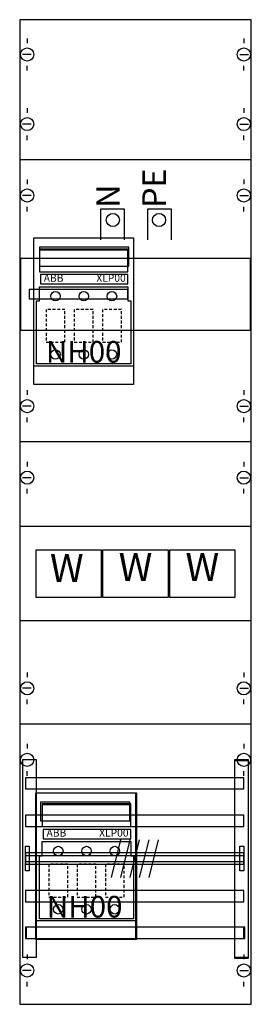
# Model space of a CAD drawing. Extents: x 0 to 25, y 0 to 105.
import ezdxf
from ezdxf.enums import TextEntityAlignment as Align

# ---------------------------------------------------------------- set-up
doc = ezdxf.new("R2010")
doc.units = 0
doc.header["$MEASUREMENT"] = 0
for name, pattern in [('L000000020000FFFFFF', [0]), ('L010100020032000000', [0.5, 0.34, -0.16]), ('L014100020032000000', [0.5, 0.3, -0.2])]:
    doc.linetypes.add(name, pattern=pattern)
doc.layers.get('0').update_dxf_attribs({"linetype": 'CONTINUOUS'})
for name, color, linetype in [('1', 7, 'CONTINUOUS'), ('157', 7, 'CONTINUOUS'), ('160', 7, 'CONTINUOUS'), ('161', 7, 'CONTINUOUS'), ('2', 7, 'CONTINUOUS'), ('29', 7, 'CONTINUOUS'), ('30', 7, 'CONTINUOUS'), ('31', 7, 'CONTINUOUS'), ('38', 7, 'CONTINUOUS'), ('56', 7, 'CONTINUOUS'), ('57', 7, 'CONTINUOUS'), ('58', 7, 'CONTINUOUS'), ('59', 7, 'CONTINUOUS'), ('60', 7, 'CONTINUOUS')]:
    doc.layers.add(name, color=color, linetype=linetype)

# ---------------------------------------------------------------- blocks, each defined once
blk = doc.blocks.new('KA4084')
at = {"layer": '1', "color": 7, "linetype": 'CONTINUOUS'}
for p, q in [((1, 102.9), (1, 102.4)), ((1, 102.9), (1, 102.4)), ((1, 102.9), (1, 102.4)), ((24, 102.9), (24, 102.4)), ((24, 102.9), (24, 102.4)), ((24, 102.9), (24, 102.4)), ((1.4, 101.2), (0.5, 101.2)), ((1.4, 101.2), (0.5, 101.2)), ((1.4, 101.2), (0.5, 101.2)), ((23.6, 101.2), (24.5, 101.2)), ((23.6, 101.2), (24.5, 101.2)), ((23.6, 101.2), (24.5, 101.2)), ((1, 99.5), (1, 100)), ((1, 99.5), (1, 100)), ((24, 99.5), (24, 100)), ((24, 99.5), (24, 100)), ((1, 95.5), (1, 95)), ((1, 95.5), (1, 95)), ((24, 95.5), (24, 95)), ((24, 95.5), (24, 95)), ((1.4, 93.8), (0.5, 93.8)), ((1.4, 93.8), (0.5, 93.8)), ((23.6, 93.8), (24.5, 93.8)), ((23.6, 93.8), (24.5, 93.8)), ((1, 92.1), (1, 92.6)), ((1, 92.1), (1, 92.6)), ((24, 92.1), (24, 92.6)), ((24, 92.1), (24, 92.6)), ((24.8, 90), (0.2, 90)), ((1, 87.9), (1, 87.4)), ((24, 87.9), (24, 87.4)), ((1.4, 86.2), (0.5, 86.2)), ((23.6, 86.2), (24.5, 86.2)), ((1, 84.5), (1, 85)), ((24, 84.5), (24, 85)), ((1, 65.5), (1, 65)), ((24, 65.5), (24, 65)), ((1.4, 63.8), (0.5, 63.8)), ((23.6, 63.8), (24.5, 63.8)), ((1, 62.1), (1, 62.6)), ((24, 62.1), (24, 62.6)), ((24.8, 60), (0.2, 60)), ((1, 57.9), (1, 57.4)), ((24, 57.9), (24, 57.4)), ((1.4, 56.2), (0.5, 56.2)), ((23.6, 56.2), (24.5, 56.2)), ((1, 54.5), (1, 55)), ((24, 54.5), (24, 55)), ((1, 35.5), (1, 35)), ((24, 35.5), (24, 35)), ((1.4, 33.8), (0.5, 33.8)), ((23.6, 33.8), (24.5, 33.8)), ((1, 32.1), (1, 32.6)), ((24, 32.1), (24, 32.6)), ((24.8, 30), (0.2, 30)), ((1, 27.9), (1, 27.4)), ((24, 27.9), (24, 27.4)), ((1.4, 26.2), (0.5, 26.2)), ((23.6, 26.2), (24.5, 26.2)), ((1, 24.5), (1, 25)), ((24, 24.5), (24, 25)), ((1, 5.5), (1, 5)), ((24, 5.5), (24, 5)), ((1.4, 3.8), (0.5, 3.8)), ((23.6, 3.8), (24.5, 3.8)), ((1, 2.1), (1, 2.6)), ((24, 2.1), (24, 2.6))]:
    blk.add_line(p, q, dxfattribs=at)
blk.add_lwpolyline([(24.8, 0.2), (24.8, 104.9), (0.2, 104.9), (0.2, 0.2)], close=True, dxfattribs=at)
at = {"layer": '1', "color": 7, "linetype": 'L014100020032000000'}
blk.add_lwpolyline([(24.8, 41), (24.8, 51), (0.2, 51), (0.2, 41)], close=True, dxfattribs=at)
at = {"layer": '1', "color": 7, "linetype": 'CONTINUOUS'}
for centre in [(1, 101.2), (1, 101.2), (1, 101.2), (24, 101.2), (24, 101.2), (24, 101.2), (1, 93.8), (1, 93.8), (24, 93.8), (24, 93.8), (1, 86.2), (24, 86.2), (1, 63.8), (24, 63.8), (1, 56.2), (24, 56.2), (1, 33.8), (24, 33.8), (1, 26.2), (24, 26.2), (1, 3.8), (24, 3.8)]:
    blk.add_circle(centre, 0.7, dxfattribs=at)
at = {"layer": '157', "color": 7, "linetype": 'CONTINUOUS'}
for points in [[(12.3, 81.7), (12.3, 66.1), (1.7, 66.1), (1.7, 81.7)], [(11.8, 78.7), (11.8, 80.7), (2.3, 80.7), (2.3, 78.7)]]:
    blk.add_lwpolyline(points, close=True, dxfattribs=at)
at = {"layer": '160', "color": 7, "linetype": 'CONTINUOUS'}
for points in [[(2, 5.2), (2, 26.2), (0.5, 26.2), (0.5, 5.2)], [(24.5, 5.2), (24.5, 26.2), (23, 26.2), (23, 5.2)]]:
    blk.add_lwpolyline(points, close=True, dxfattribs=at)
at = {"layer": '161', "color": 7, "linetype": 'CONTINUOUS'}
for points in [[(1.7, 71.9), (1.7, 79.5), (0.3, 79.5), (0.3, 71.9)], [(24.7, 71.9), (24.7, 79.5), (12.3, 79.5), (12.3, 71.9)]]:
    blk.add_lwpolyline(points, close=True, dxfattribs=at)
at = {"layer": '2', "color": 7, "linetype": 'CONTINUOUS'}
for p, q in [((11.7, 80.4), (2.3, 80.4)), ((12, 21.4), (2.6, 21.4))]:
    blk.add_line(p, q, dxfattribs=at)
for points in [[(8.8, 81.5), (8.8, 84.8), (11.3, 84.8), (11.3, 81.5)], [(13.8, 81.5), (13.8, 84.8), (16.3, 84.8), (16.3, 81.5)], [(1.7, 68.1), (12.3, 68.1)], [(2, 9.1), (12.6, 9.1)]]:
    blk.add_lwpolyline(points, dxfattribs=at)
for points in [[(12.3, 81.7), (12.3, 66.1), (1.7, 66.1), (1.7, 81.7)], [(11.7, 78.1), (11.7, 80.5), (2.3, 80.5), (2.3, 78.1)], [(11.7, 76.8), (11.7, 77.8), (2.4, 77.8), (2.4, 76.8)], [(2.3, 76.5), (11.7, 76.5), (11.7, 75), (12, 75), (12, 68.3), (2, 68.3), (2, 75), (2.3, 75)], [(12.5, 22.7), (12.5, 7.1), (1.9, 7.1), (1.9, 22.7)], [(12.6, 22.7), (12.6, 7.1), (2, 7.1), (2, 22.7)], [(11.9, 19.7), (11.9, 21.7), (2.4, 21.7), (2.4, 19.7)], [(12, 19.1), (12, 21.5), (2.6, 21.5), (2.6, 19.1)], [(12, 17.8), (12, 18.8), (2.7, 18.8), (2.7, 17.8)], [(2.6, 17.5), (12, 17.5), (12, 16), (12.3, 16), (12.3, 9.3), (2.3, 9.3), (2.3, 16), (2.6, 16)]]:
    blk.add_lwpolyline(points, close=True, dxfattribs=at)
at = {"layer": '2', "color": 7, "linetype": 'L014100020032000000'}
for points in [[(5, 70.6), (5, 74.1), (3, 74.1), (3, 70.6)], [(8, 70.6), (8, 74.1), (6, 74.1), (6, 70.6)], [(11, 70.6), (11, 74.1), (9, 74.1), (9, 70.6)], [(8.9, 43.5), (8.9, 48.5), (1.9, 48.5), (1.9, 43.5)], [(16, 43.5), (16, 48.5), (9, 48.5), (9, 43.5)], [(23.1, 43.5), (23.1, 48.5), (16.1, 48.5), (16.1, 43.5)], [(5.3, 11.6), (5.3, 15.1), (3.3, 15.1), (3.3, 11.6)], [(8.3, 11.6), (8.3, 15.1), (6.3, 15.1), (6.3, 11.6)], [(11.3, 11.6), (11.3, 15.1), (9.3, 15.1), (9.3, 11.6)]]:
    blk.add_lwpolyline(points, close=True, dxfattribs=at)
at = {"layer": '2', "color": 7, "linetype": 'CONTINUOUS'}
for centre, radius in [((10.1, 83.6), 0.7), ((15, 83.6), 0.7), ((4, 75.5), 0.5), ((7, 75.5), 0.5), ((10, 75.5), 0.5), ((4, 69.3), 0.5), ((7, 69.3), 0.5), ((10, 69.3), 0.5), ((4.3, 16.5), 0.5), ((7.3, 16.5), 0.5), ((10.3, 16.5), 0.5), ((4.3, 10.3), 0.5), ((7.3, 10.3), 0.5), ((10.3, 10.3), 0.5)]:
    blk.add_circle(centre, radius, dxfattribs=at)
at = {"layer": '29', "color": 7, "linetype": 'CONTINUOUS'}
for p, q in [((24.8, 90), (0.2, 90)), ((24.8, 60), (0.2, 60)), ((24.8, 30), (0.2, 30))]:
    blk.add_line(p, q, dxfattribs=at)
for points in [[(24.8, 0.2), (24.8, 104.9), (0.2, 104.9), (0.2, 0.2)], [(24.7, 71.9), (24.7, 79.5), (0.3, 79.5), (0.3, 71.9)], [(11.7, 75.2), (11.7, 76.2), (1.2, 76.2), (1.2, 75.2)], [(24.8, 41), (24.8, 51), (0.2, 51), (0.2, 41)]]:
    blk.add_lwpolyline(points, close=True, dxfattribs=at)
at = {"layer": '30', "color": 7, "linetype": 'CONTINUOUS'}
for points in [[(2, 5.2), (2, 26.2), (0.5, 26.2), (0.5, 5.2)], [(24.5, 5.2), (24.5, 26.2), (23, 26.2), (23, 5.2)]]:
    blk.add_lwpolyline(points, close=True, dxfattribs=at)
at = {"layer": '31', "color": 7, "linetype": 'CONTINUOUS'}
for p, q in [((2, 26.2), (0.5, 26.2)), ((24.5, 26.2), (23, 26.2)), ((0.5, 5.2), (2, 5.2)), ((23, 5.2), (24.5, 5.2))]:
    blk.add_line(p, q, dxfattribs=at)
at = {"layer": '31', "color": 7, "linetype": 'L014100020032000000'}
for p, q in [((0.5, 26.2), (0.5, 5.2)), ((2, 5.2), (2, 26.2)), ((24.5, 5.2), (24.5, 26.2))]:
    blk.add_line(p, q, dxfattribs=at)
at = {"layer": '31', "color": 255, "linetype": 'L000000020000FFFFFF'}
for points in [[(2, 5.2), (2, 26.2), (0.5, 26.2), (0.5, 5.2)], [(24.5, 5.1), (24.5, 26.1), (23, 26.1), (23, 5.1)]]:
    blk.add_lwpolyline(points, close=True, dxfattribs=at)
at = {"layer": '38', "color": 7, "linetype": 'CONTINUOUS'}
blk.add_line((11.7, 80.4), (2.3, 80.4), dxfattribs=at)
for points in [[(12.3, 81.7), (12.3, 66.1), (1.7, 66.1), (1.7, 81.7)], [(11.7, 78.1), (11.7, 80.5), (2.3, 80.5), (2.3, 78.1)], [(11.7, 76.8), (11.7, 77.8), (2.4, 77.8), (2.4, 76.8)], [(2.3, 76.5), (11.7, 76.5), (11.7, 75), (12, 75), (12, 68.3), (2, 68.3), (2, 75), (2.3, 75)], [(8.9, 43.5), (8.9, 48.5), (1.9, 48.5), (1.9, 43.5)], [(16, 43.5), (16, 48.5), (9, 48.5), (9, 43.5)], [(23.1, 43.5), (23.1, 48.5), (16.1, 48.5), (16.1, 43.5)]]:
    blk.add_lwpolyline(points, close=True, dxfattribs=at)
at = {"layer": '38', "color": 7, "linetype": 'L014100020032000000'}
for points in [[(5, 70.6), (5, 74.1), (3, 74.1), (3, 70.6)], [(8, 70.6), (8, 74.1), (6, 74.1), (6, 70.6)], [(11, 70.6), (11, 74.1), (9, 74.1), (9, 70.6)]]:
    blk.add_lwpolyline(points, close=True, dxfattribs=at)
at = {"layer": '38', "color": 7, "linetype": 'CONTINUOUS'}
blk.add_lwpolyline([(1.7, 68.1), (12.3, 68.1)], dxfattribs=at)
for centre in [(4, 75.5), (7, 75.5), (10, 75.5), (4, 69.3), (7, 69.3), (10, 69.3)]:
    blk.add_circle(centre, 0.5, dxfattribs=at)
at = {"layer": '56', "color": 7, "linetype": 'CONTINUOUS'}
for points in [[(24, 23.1), (24, 24.3), (0.8, 24.3), (0.8, 23.1)], [(24, 19.1), (24, 20.3), (0.8, 20.3), (0.8, 19.1)], [(24, 15.1), (24, 16.3), (0.8, 16.3), (0.8, 15.1)], [(24, 11.1), (24, 12.3), (0.8, 12.3), (0.8, 11.1)], [(24, 7.2), (24, 8.4), (0.8, 8.4), (0.8, 7.2)]]:
    blk.add_lwpolyline(points, close=True, dxfattribs=at)
at = {"layer": '57', "color": 7, "linetype": 'L014100020032000000'}
for points in [[(24, 23.1), (24, 24.3), (0.8, 24.3), (0.8, 23.1)], [(24, 19.1), (24, 20.3), (0.8, 20.3), (0.8, 19.1)], [(24, 15.1), (24, 16.3), (0.8, 16.3), (0.8, 15.1)], [(24, 11.1), (24, 12.3), (0.8, 12.3), (0.8, 11.1)], [(24.1, 7.2), (24.1, 8.4), (0.9, 8.4), (0.9, 7.2)]]:
    blk.add_lwpolyline(points, close=True, dxfattribs=at)
at = {"layer": '58', "color": 7, "linetype": 'CONTINUOUS'}
for points in [[(24, 23.1), (24, 24.3), (0.8, 24.3), (0.8, 23.1)], [(24, 19.1), (24, 20.3), (0.8, 20.3), (0.8, 19.1)], [(24, 15.1), (24, 16.3), (0.8, 16.3), (0.8, 15.1)], [(24, 11.1), (24, 12.3), (0.8, 12.3), (0.8, 11.1)], [(24.1, 7.2), (24.1, 8.4), (0.9, 8.4), (0.9, 7.2)]]:
    blk.add_lwpolyline(points, close=True, dxfattribs=at)
at = {"layer": '59', "color": 7, "linetype": 'CONTINUOUS'}
for p, q in [((10.9, 17.7), (9.9, 13.7)), ((11.9, 17.7), (10.9, 13.7)), ((12.9, 17.7), (11.9, 13.7)), ((13.9, 17.7), (12.9, 13.7)), ((14.9, 17.7), (13.9, 13.7))]:
    blk.add_line(p, q, dxfattribs=at)
for points in [[(0.8, 14.4), (0.8, 17), (1.2, 17), (1.2, 14.4)], [(23.6, 14.4), (23.6, 17), (24, 17), (24, 14.4)], [(24, 15.4), (24, 16), (0.8, 16), (0.8, 15.4)]]:
    blk.add_lwpolyline(points, close=True, dxfattribs=at)
at = {"layer": '60', "color": 7, "linetype": 'CONTINUOUS'}
for points in [[(24, 23.1), (24, 24.3), (0.8, 24.3), (0.8, 23.1)], [(24, 19.1), (24, 20.3), (0.8, 20.3), (0.8, 19.1)], [(24, 15.1), (24, 16.3), (0.8, 16.3), (0.8, 15.1)], [(24, 11.1), (24, 12.3), (0.8, 12.3), (0.8, 11.1)], [(24, 7.2), (24, 8.4), (0.8, 8.4), (0.8, 7.2)]]:
    blk.add_lwpolyline(points, close=True, dxfattribs=at)
at = {"layer": '157', "color": 7, "linetype": 'CONTINUOUS'}
blk.add_text('NH00', height=2.3, dxfattribs=at).set_placement((7, 68.43), align=Align.CENTER)
at = {"layer": '2', "color": 7, "linetype": 'CONTINUOUS'}
for s, p in [('PE', (15.73, 84.9)), ('N', (10.83, 84.9))]:
    blk.add_text(s, height=2.5, rotation=90, dxfattribs=at).set_placement(p)
for s, height, p in [('ABB', 0.8, (3.8, 77.03)), ('ABB', 0.8, (4.1, 18.03)), ('NH00', 2.3, (7.1, 9.43))]:
    blk.add_text(s, height=height, dxfattribs=at).set_placement(p, align=Align.CENTER)
at = {"layer": '2', "color": 7, "linetype": 'L014100020032000000'}
for p in [(9.9, 77.03), (10.2, 18.03)]:
    blk.add_text('XLP00', height=0.8, dxfattribs=at).set_placement(p, align=Align.CENTER)
at = {"layer": '2', "color": 7, "linetype": 'L010100020032000000'}
for p in [(12.5, 45.2), (19.6, 45.2), (5.2, 45.1)]:
    blk.add_text('W', height=3, dxfattribs=at).set_placement(p, align=Align.CENTER)
at = {"layer": '38', "color": 7, "linetype": 'CONTINUOUS'}
blk.add_text('ABB', height=0.8, dxfattribs=at).set_placement((3.8, 77.03), align=Align.CENTER)
at = {"layer": '38', "color": 7, "linetype": 'L014100020032000000'}
blk.add_text('XLP00', height=0.8, dxfattribs=at).set_placement((9.9, 77.03), align=Align.CENTER)
at = {"layer": '38', "color": 7, "linetype": 'L010100020032000000'}
for p in [(12.5, 45.2), (19.6, 45.2), (5.2, 45.1)]:
    blk.add_text('W', height=3, dxfattribs=at).set_placement(p, align=Align.CENTER)

msp = doc.modelspace()

# ---------------------------------------------------------------- block references
msp.add_blockref('KA4084', (0, 0))

doc.saveas('drawing.dxf')
